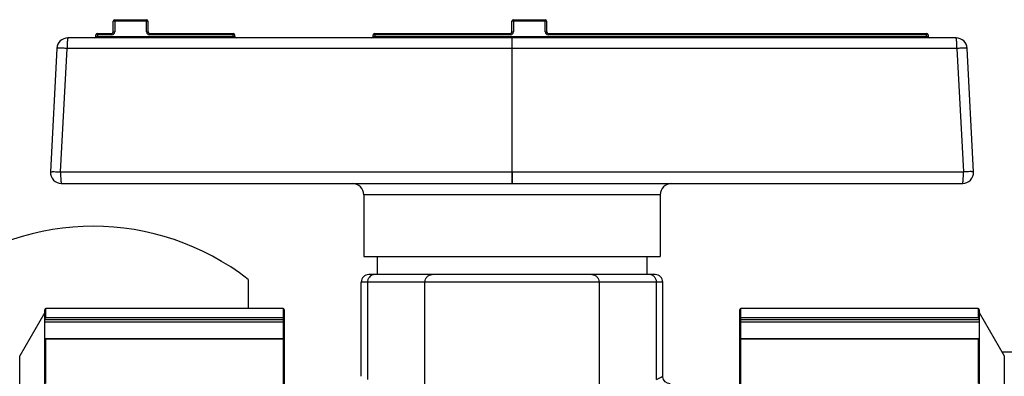
# Model space of a CAD drawing. Units: inches. Extents: x -12 to 293, y 6 to 203.
# Drawn here: x 99 to 105, y 59 to 61 of the extents above; entities that cross this region are included whole.
import ezdxf

# ---------------------------------------------------------------- set-up
doc = ezdxf.new("R2010")
doc.units = ezdxf.units.IN
doc.header["$LTSCALE"] = 1.87
doc.header["$MEASUREMENT"] = 0
doc.layers.get('0').update_dxf_attribs({"linetype": 'CONTINUOUS'})

msp = doc.modelspace()

# ---------------------------------------------------------------- linework, layer by layer
at = {"color": 7, "linetype": 'Continuous'}
for p, q in [((99.352, 61.3623), (99.352, 61.2855)), ((99.352, 61.3623), (99.5517, 61.3623)), ((99.5517, 61.2855), (99.5517, 61.3623)), ((101.8489, 61.3623), (101.8489, 61.2855)), ((101.8489, 61.3623), (102.0486, 61.3623)), ((102.0486, 61.2855), (102.0486, 61.3623)), ((99.3433, 61.2855), (99.3433, 61.3536)), ((99.5604, 61.3536), (99.3433, 61.3536)), ((99.5604, 61.3536), (99.5604, 61.2855)), ((101.8402, 61.2855), (101.8402, 61.3536)), ((102.0573, 61.3536), (101.8402, 61.3536)), ((102.0573, 61.3536), (102.0573, 61.2855)), ((104.6213, 61.2482), (99.0591, 61.2482)), ((99.2347, 61.257), (99.2347, 61.2681)), ((99.3346, 61.2681), (99.2347, 61.2681)), ((99.2347, 61.257), (100.1032, 61.257)), ((99.2434, 61.2768), (99.2434, 61.2494)), ((99.2434, 61.2768), (99.3346, 61.2768)), ((99.3346, 61.2681), (99.3346, 61.2768)), ((99.3433, 61.2855), (99.352, 61.2855)), ((99.5517, 61.2855), (99.5604, 61.2855)), ((99.5691, 61.2768), (99.5691, 61.2681)), ((99.5691, 61.2768), (100.0945, 61.2768)), ((100.1032, 61.2681), (99.5691, 61.2681)), ((100.0945, 61.2482), (100.0945, 61.2768)), ((100.1032, 61.2681), (100.1032, 61.257)), ((100.9717, 61.257), (100.9717, 61.2681)), ((101.8315, 61.2681), (100.9717, 61.2681)), ((100.9717, 61.257), (104.4457, 61.257)), ((100.9804, 61.2768), (100.9804, 61.2494)), ((100.9804, 61.2768), (101.8315, 61.2768)), ((101.8315, 61.2681), (101.8315, 61.2768)), ((101.8402, 61.2855), (101.8489, 61.2855)), ((102.0486, 61.2855), (102.0573, 61.2855)), ((102.066, 61.2768), (102.066, 61.2681)), ((102.066, 61.2768), (104.437, 61.2768)), ((104.4457, 61.2681), (102.066, 61.2681)), ((104.437, 61.2482), (104.437, 61.2768)), ((104.4457, 61.2681), (104.4457, 61.257)), ((98.9896, 61.1823), (98.949, 60.4087)), ((99.013, 60.4087), (99.0536, 61.1823)), ((101.8402, 61.1823), (99.0536, 61.1823)), ((101.8402, 61.1823), (101.8401, 60.4087)), ((101.8409, 60.4087), (101.8409, 61.1823)), ((104.6268, 61.1823), (101.8409, 61.1823)), ((104.6268, 61.1823), (104.6674, 60.4087)), ((104.7314, 60.4087), (104.6908, 61.1823)), ((99.013, 60.4087), (101.8401, 60.4087)), ((101.8409, 60.4087), (104.6674, 60.4087)), ((99.0186, 60.3354), (104.6618, 60.3354)), ((100.9118, 60.2658), (100.9118, 59.879)), ((102.7686, 60.2658), (100.9118, 60.2658)), ((102.7686, 60.2658), (102.7686, 59.879)), ((100.9118, 59.879), (102.7686, 59.879)), ((100.9962, 59.879), (100.9962, 59.7649)), ((102.6842, 59.879), (102.6842, 59.7649)), ((102.737, 59.7649), (100.9434, 59.7649)), ((100.1878, 59.7347), (100.1884, 59.5523)), ((100.8962, 59.1275), (100.8962, 59.7177)), ((102.7842, 59.7177), (100.8962, 59.7177)), ((100.9351, 59.7177), (100.9351, 59.107)), ((101.2948, 58.4198), (101.2948, 59.7177)), ((102.3856, 59.7177), (102.3856, 58.4198)), ((102.7453, 59.107), (102.7453, 59.7177)), ((102.7842, 59.1275), (102.7842, 59.7177)), ((98.9138, 59.5275), (98.7569, 59.2557)), ((98.9138, 58.7987), (98.9138, 59.5446)), ((98.9215, 59.4936), (98.9215, 59.5523)), ((100.4062, 59.5523), (98.9215, 59.5523)), ((100.4062, 59.5523), (100.4062, 54.8323)), ((100.414, 59.5446), (100.414, 54.8401)), ((103.2665, 54.8401), (103.2665, 59.5446)), ((103.2742, 54.8323), (103.2742, 59.5523)), ((104.7589, 59.5523), (103.2742, 59.5523)), ((104.7589, 59.5523), (104.7589, 59.4936)), ((104.7666, 59.5446), (104.7666, 58.7987)), ((104.7666, 59.5275), (104.9235, 59.2557)), ((98.9138, 59.4843), (100.4062, 59.4843)), ((100.4062, 59.4676), (98.9138, 59.4676)), ((100.4062, 59.4936), (98.9215, 59.4936)), ((104.7589, 59.4936), (103.2742, 59.4936)), ((103.2742, 59.4843), (104.7666, 59.4843)), ((104.7666, 59.4676), (103.2742, 59.4676)), ((100.4062, 59.3623), (98.9185, 59.3623)), ((98.9215, 59.0818), (98.9215, 59.3617)), ((98.9215, 59.3617), (100.4062, 59.3617)), ((104.7619, 59.3623), (103.2742, 59.3623)), ((103.2742, 59.3617), (104.7589, 59.3617)), ((104.7599, 59.362), (104.7589, 59.3617)), ((104.7589, 59.3617), (104.7589, 59.0818)), ((104.7619, 59.3623), (104.7599, 59.362)), ((104.9084, 59.282), (105.905, 59.282)), ((98.7569, 55.129), (98.7569, 59.2557)), ((104.9235, 59.2557), (104.9235, 55.129))]:
    msp.add_line(p, q, dxfattribs=at)
for points in [[(102.7453, 59.107), (102.7746, 59.1224), (102.7842, 59.1275)], [(102.8314, 59.0803), (102.814, 59.0837), (102.7989, 59.0933), (102.7883, 59.1083), (102.7843, 59.1252), (102.7842, 59.1275)]]:
    msp.add_lwpolyline(points, dxfattribs=at)
for centre, radius, start, end in [((99.352, 61.3536), 0.0087, 90, 180), ((99.5517, 61.3536), 0.0087, 0, 90), ((101.8489, 61.3536), 0.0087, 90, 180), ((102.0486, 61.3536), 0.0087, 0, 90), ((99.0591, 61.1786), 0.0696, 90, 177), ((99.226, 61.257), 0.0087, 270, 0), ((99.2434, 61.2681), 0.0087, 90, 180), ((99.3346, 61.2855), 0.0174, 270, 0), ((99.3346, 61.2855), 0.0087, 270, 0), ((99.5691, 61.2855), 0.0174, 180, 270), ((99.5691, 61.2855), 0.0087, 180, 270), ((100.0945, 61.2681), 0.0087, 0, 90), ((100.1119, 61.257), 0.0087, 180, 270), ((100.963, 61.257), 0.0087, 270, 0), ((100.9804, 61.2681), 0.0087, 90, 180), ((101.8315, 61.2855), 0.0174, 270, 0), ((101.8315, 61.2855), 0.0087, 270, 0), ((102.066, 61.2855), 0.0174, 180, 270), ((102.066, 61.2855), 0.0087, 180, 270), ((104.437, 61.2681), 0.0087, 0, 90), ((104.4544, 61.257), 0.0087, 180, 270), ((104.6213, 61.1786), 0.0696, 3, 90), ((99.0186, 60.4051), 0.0696, 177, 270), ((99.8831, 60.4051), 0.8701, 179.76012, 180.00008), ((104.6618, 60.4051), 0.0696, 270, 3), ((103.7973, 60.4051), 0.8701, 0.00951, 0.23989), ((100.8422, 60.2658), 0.0696, 0, 90), ((102.8382, 60.2658), 0.0696, 90, 180), ((99.2178, 58.4876), 1.58, 52.12623, 127.87377), ((100.9434, 59.7177), 0.0472, 90, 180), ((102.737, 59.7177), 0.0472, 0, 90), ((98.9215, 59.5446), 0.00773, 90, 180), ((100.4062, 59.5446), 0.00773, 0, 90), ((103.2742, 59.5446), 0.00773, 90, 180), ((104.7589, 59.5446), 0.00773, 0, 90), ((100.4062, 59.3546), 0.00773, 0, 90), ((103.2742, 59.3546), 0.00773, 90, 180)]:
    msp.add_arc(centre, radius, start, end, dxfattribs=at)
for points, knots in [([(99.0591, 61.2482), (99.0589, 61.2482), (99.0586, 61.248), (99.0583, 61.2475), (99.0579, 61.2467), (99.0575, 61.2453), (99.057, 61.2431), (99.0565, 61.2404), (99.0561, 61.2371), (99.0557, 61.2333), (99.0551, 61.2273), (99.0545, 61.2187), (99.054, 61.2074), (99.0537, 61.1951), (99.0536, 61.1866), (99.0536, 61.1823)], [0, 0, 0, 0, 0.009188, 0.016249, 0.025317, 0.049808, 0.082955, 0.124596, 0.174416, 0.232058, 0.29702, 0.446465, 0.617579, 0.804501, 1, 1, 1, 1]), ([(101.8402, 61.2482), (101.8402, 61.2482), (101.8402, 61.2482), (101.8402, 61.2482), (101.8402, 61.2481), (101.8401, 61.2479), (101.8401, 61.2477), (101.8401, 61.2474), (101.8401, 61.2469), (101.84, 61.2462), (101.84, 61.2454), (101.84, 61.2444), (101.8399, 61.2428), (101.8399, 61.2404), (101.8398, 61.2371), (101.8398, 61.2333), (101.8397, 61.229), (101.8397, 61.2242), (101.8396, 61.2191), (101.8396, 61.2135), (101.8395, 61.2056), (101.8396, 61.1951), (101.84, 61.1866), (101.8402, 61.1823)], [0, 0, 0, 0, 0.000361, 0.001279, 0.002782, 0.004872, 0.007549, 0.01081, 0.019081, 0.029671, 0.042562, 0.057739, 0.075165, 0.116574, 0.166403, 0.224254, 0.289606, 0.361837, 0.440324, 0.524379, 0.613235, 0.802224, 1, 1, 1, 1]), ([(101.8402, 61.1823), (101.8404, 61.1866), (101.8408, 61.1951), (101.8409, 61.2056), (101.8409, 61.2135), (101.8408, 61.2191), (101.8407, 61.2242), (101.8407, 61.229), (101.8406, 61.2333), (101.8406, 61.2371), (101.8405, 61.2404), (101.8405, 61.2428), (101.8404, 61.2444), (101.8404, 61.2454), (101.8404, 61.2462), (101.8403, 61.2469), (101.8403, 61.2474), (101.8403, 61.2477), (101.8403, 61.2479), (101.8403, 61.2481), (101.8402, 61.2482), (101.8402, 61.2482), (101.8402, 61.2482), (101.8402, 61.2482)], [0, 0, 0, 0, 0.197776, 0.386765, 0.475621, 0.559676, 0.638163, 0.710394, 0.775746, 0.833597, 0.883426, 0.924835, 0.942261, 0.957438, 0.970329, 0.980919, 0.98919, 0.992451, 0.995128, 0.997218, 0.998721, 0.999639, 1, 1, 1, 1]), ([(104.6268, 61.1823), (104.6268, 61.1866), (104.6267, 61.1951), (104.6264, 61.2074), (104.6259, 61.2187), (104.6253, 61.2273), (104.6248, 61.2333), (104.6243, 61.2371), (104.6239, 61.2404), (104.6234, 61.2431), (104.6229, 61.2453), (104.6225, 61.2467), (104.6221, 61.2475), (104.6218, 61.248), (104.6215, 61.2482), (104.6213, 61.2482)], [0, 0, 0, 0, 0.195499, 0.382421, 0.553535, 0.70298, 0.767942, 0.825584, 0.875404, 0.917045, 0.950192, 0.974683, 0.983751, 0.990812, 1, 1, 1, 1]), ([(99.0536, 61.1823), (99.0493, 61.1825), (99.0411, 61.1828), (99.0291, 61.1832), (99.0182, 61.1835), (99.0099, 61.1836), (99.0041, 61.1836), (99.0004, 61.1835), (98.9972, 61.1834), (98.9946, 61.1833), (98.9925, 61.1831), (98.9911, 61.1829), (98.9903, 61.1827), (98.9899, 61.1826), (98.9897, 61.1825), (98.9896, 61.1823), (98.9896, 61.1823)], [0, 0, 0, 0, 0.198015, 0.386873, 0.559027, 0.708752, 0.77359, 0.831037, 0.880625, 0.921895, 0.954454, 0.97815, 0.986675, 0.99302, 0.997305, 1, 1, 1, 1]), ([(104.6908, 61.1823), (104.6908, 61.1823), (104.6907, 61.1825), (104.6905, 61.1826), (104.6901, 61.1827), (104.6893, 61.1829), (104.6879, 61.1831), (104.6858, 61.1833), (104.6832, 61.1834), (104.68, 61.1835), (104.6763, 61.1836), (104.6705, 61.1836), (104.6622, 61.1835), (104.6513, 61.1832), (104.6394, 61.1828), (104.6311, 61.1825), (104.6268, 61.1823)], [0, 0, 0, 0, 0.002695, 0.00698, 0.013325, 0.02185, 0.045546, 0.078105, 0.119375, 0.168963, 0.22641, 0.291248, 0.440973, 0.613127, 0.801985, 1, 1, 1, 1]), ([(98.949, 60.4087), (98.949, 60.4088), (98.9492, 60.4089), (98.9497, 60.4092), (98.9508, 60.4094), (98.9527, 60.4096), (98.9553, 60.4098), (98.9586, 60.4099), (98.9625, 60.41), (98.9671, 60.41), (98.9703, 60.41), (98.972, 60.41)], [0, 0, 0, 0, 0.0086, 0.023, 0.074096, 0.156241, 0.269049, 0.41146, 0.582011, 0.778894, 1, 1, 1, 1]), ([(98.972, 60.41), (98.9783, 60.41), (98.992, 60.4096), (99.0057, 60.4091), (99.013, 60.4087)], [0, 0, 0, 0, 0.464313, 1, 1, 1, 1]), ([(99.013, 60.4051), (99.013, 60.4006), (99.0131, 60.3917), (99.0134, 60.3788), (99.0139, 60.3669), (99.0145, 60.3578), (99.015, 60.3514), (99.0155, 60.3474), (99.0159, 60.3439), (99.0164, 60.3409), (99.0169, 60.3386), (99.0173, 60.3371), (99.0177, 60.3362), (99.018, 60.3357), (99.0184, 60.3354), (99.0186, 60.3354)], [0, 0, 0, 0, 0.192899, 0.378797, 0.550005, 0.700239, 0.76573, 0.823922, 0.874274, 0.916391, 0.949923, 0.974674, 0.983815, 0.990906, 1, 1, 1, 1]), ([(101.8401, 60.4087), (101.8399, 60.404), (101.8396, 60.3948), (101.8395, 60.3834), (101.8395, 60.3746), (101.8396, 60.3684), (101.8397, 60.3626), (101.8397, 60.3573), (101.8398, 60.3524), (101.8398, 60.3481), (101.8398, 60.3449), (101.8399, 60.3426), (101.8399, 60.3411), (101.84, 60.3398), (101.84, 60.3387), (101.84, 60.3377), (101.8401, 60.3369), (101.8401, 60.3364), (101.8401, 60.336), (101.8401, 60.3358), (101.8402, 60.3357), (101.8402, 60.3355), (101.8402, 60.3355), (101.8402, 60.3354), (101.8402, 60.3354)], [0, 0, 0, 0, 0.192226, 0.378925, 0.46756, 0.551868, 0.630979, 0.704105, 0.770517, 0.829491, 0.880417, 0.902716, 0.922831, 0.940705, 0.956282, 0.96952, 0.980399, 0.988901, 0.992254, 0.995005, 0.997154, 0.998698, 0.999639, 1, 1, 1, 1]), ([(101.8401, 60.4087), (101.8404, 60.404), (101.8408, 60.3948), (101.8409, 60.3834), (101.8409, 60.3746), (101.8408, 60.3684), (101.8407, 60.3626), (101.8407, 60.3573), (101.8407, 60.3524), (101.8406, 60.3481), (101.8406, 60.3449), (101.8405, 60.3426), (101.8405, 60.3411), (101.8405, 60.3398), (101.8404, 60.3387), (101.8404, 60.3377), (101.8403, 60.3369), (101.8403, 60.3364), (101.8403, 60.336), (101.8403, 60.3358), (101.8403, 60.3357), (101.8402, 60.3355), (101.8402, 60.3355), (101.8402, 60.3354), (101.8402, 60.3354)], [0, 0, 0, 0, 0.192216, 0.378898, 0.467535, 0.551849, 0.630966, 0.704095, 0.770508, 0.829483, 0.880411, 0.902711, 0.922828, 0.940703, 0.95628, 0.969519, 0.980399, 0.9889, 0.992254, 0.995005, 0.997154, 0.998698, 0.99964, 1, 1, 1, 1]), ([(104.6618, 60.3354), (104.662, 60.3354), (104.6624, 60.3357), (104.6627, 60.3362), (104.6631, 60.3371), (104.6635, 60.3386), (104.664, 60.341), (104.6645, 60.3439), (104.665, 60.3474), (104.6654, 60.3515), (104.666, 60.3579), (104.6665, 60.367), (104.667, 60.3789), (104.6673, 60.3918), (104.6674, 60.4007), (104.6674, 60.4052)], [0, 0, 0, 0, 0.009091, 0.016183, 0.025327, 0.050088, 0.083635, 0.125771, 0.176143, 0.234358, 0.299868, 0.450131, 0.621339, 0.807202, 1, 1, 1, 1]), ([(104.7083, 60.41), (104.7019, 60.41), (104.6883, 60.4096), (104.6747, 60.4091), (104.6674, 60.4087)], [0, 0, 0, 0, 0.464597, 1, 1, 1, 1]), ([(104.7314, 60.4087), (104.7314, 60.4088), (104.7312, 60.4089), (104.7307, 60.4092), (104.7296, 60.4094), (104.7277, 60.4096), (104.7251, 60.4098), (104.7218, 60.4099), (104.7178, 60.41), (104.7132, 60.41), (104.71, 60.41), (104.7083, 60.41)], [0, 0, 0, 0, 0.008577, 0.022956, 0.074031, 0.156164, 0.268969, 0.411393, 0.581968, 0.778878, 1, 1, 1, 1]), ([(100.963, 59.7614), (100.9589, 59.7596), (100.9511, 59.7547), (100.9436, 59.746), (100.9393, 59.738), (100.9361, 59.7293), (100.9351, 59.7224), (100.9351, 59.7177)], [0, 0, 0, 0, 0.245861, 0.4945, 0.620349, 0.746959, 1, 1, 1, 1]), ([(100.9803, 59.7649), (100.9774, 59.7649), (100.9714, 59.7643), (100.9657, 59.7625), (100.963, 59.7614)], [0, 0, 0, 0, 0.498216, 1, 1, 1, 1]), ([(101.2948, 59.7177), (101.2948, 59.7239), (101.2971, 59.7362), (101.3071, 59.7519), (101.3221, 59.7625), (101.3341, 59.7649), (101.34, 59.7649)], [0, 0, 0, 0, 0.254834, 0.506863, 0.754873, 1, 1, 1, 1]), ([(102.3404, 59.7649), (102.3463, 59.7649), (102.3583, 59.7625), (102.3733, 59.7519), (102.3833, 59.7362), (102.3856, 59.7239), (102.3856, 59.7177)], [0, 0, 0, 0, 0.245127, 0.493137, 0.745166, 1, 1, 1, 1]), ([(102.7453, 59.7177), (102.7453, 59.7239), (102.743, 59.7362), (102.733, 59.7519), (102.718, 59.7625), (102.706, 59.7649), (102.7001, 59.7649)], [0, 0, 0, 0, 0.254834, 0.506863, 0.754873, 1, 1, 1, 1]), ([(98.9215, 59.4936), (98.9206, 59.4934), (98.9188, 59.4927), (98.9168, 59.4911), (98.9154, 59.4894), (98.9146, 59.4879), (98.914, 59.4862), (98.9138, 59.4849), (98.9138, 59.4843)], [0, 0, 0, 0, 0.214216, 0.4503, 0.579256, 0.715536, 0.858233, 1, 1, 1, 1]), ([(100.414, 59.4861), (100.414, 59.487), (100.4135, 59.489), (100.4118, 59.4915), (100.4093, 59.4932), (100.4072, 59.4936), (100.4062, 59.4936)], [0, 0, 0, 0, 0.246831, 0.495878, 0.747356, 1, 1, 1, 1]), ([(100.4062, 59.4843), (100.4067, 59.4843), (100.4077, 59.4843), (100.4091, 59.4844), (100.4105, 59.4846), (100.4116, 59.4848), (100.4126, 59.4851), (100.4132, 59.4853), (100.4136, 59.4855), (100.4138, 59.4857), (100.414, 59.4859), (100.414, 59.4861)], [0, 0, 0, 0, 0.183222, 0.361211, 0.526142, 0.671579, 0.793249, 0.887752, 0.924596, 0.954899, 1, 1, 1, 1]), ([(100.414, 59.4618), (100.414, 59.4622), (100.4139, 59.4628), (100.4134, 59.4642), (100.4121, 59.4658), (100.4101, 59.467), (100.408, 59.4675), (100.4068, 59.4676), (100.4062, 59.4676)], [0, 0, 0, 0, 0.091932, 0.187311, 0.400918, 0.668099, 0.828733, 1, 1, 1, 1]), ([(103.2742, 59.4936), (103.2732, 59.4936), (103.2712, 59.4932), (103.2686, 59.4915), (103.2669, 59.489), (103.2665, 59.487), (103.2665, 59.4861)], [0, 0, 0, 0, 0.252644, 0.504122, 0.753169, 1, 1, 1, 1]), ([(103.2665, 59.4861), (103.2665, 59.4859), (103.2666, 59.4857), (103.2668, 59.4855), (103.2672, 59.4853), (103.2678, 59.4851), (103.2688, 59.4848), (103.2699, 59.4846), (103.2713, 59.4844), (103.2727, 59.4843), (103.2737, 59.4843), (103.2742, 59.4843)], [0, 0, 0, 0, 0.045101, 0.075404, 0.112248, 0.206751, 0.328421, 0.473858, 0.638789, 0.816778, 1, 1, 1, 1]), ([(103.2742, 59.4676), (103.2736, 59.4676), (103.2724, 59.4675), (103.2703, 59.467), (103.2683, 59.4658), (103.267, 59.4642), (103.2665, 59.4628), (103.2665, 59.4622), (103.2665, 59.4618)], [0, 0, 0, 0, 0.171267, 0.331896, 0.599082, 0.812695, 0.90807, 1, 1, 1, 1]), ([(104.7666, 59.4843), (104.7666, 59.4849), (104.7665, 59.4862), (104.7659, 59.4879), (104.765, 59.4894), (104.7636, 59.4911), (104.7616, 59.4927), (104.7598, 59.4934), (104.7589, 59.4936)], [0, 0, 0, 0, 0.141766, 0.28446, 0.420741, 0.549698, 0.785779, 1, 1, 1, 1]), ([(98.9161, 59.3618), (98.9157, 59.3616), (98.9151, 59.3612), (98.9144, 59.3602), (98.9139, 59.359), (98.9138, 59.3581), (98.9138, 59.3576)], [0, 0, 0, 0, 0.219032, 0.451505, 0.71128, 1, 1, 1, 1]), ([(98.9185, 59.3623), (98.9181, 59.3623), (98.9172, 59.3622), (98.9164, 59.362), (98.9161, 59.3618)], [0, 0, 0, 0, 0.504392, 1, 1, 1, 1]), ([(98.9215, 59.3617), (98.9213, 59.3618), (98.9203, 59.3621), (98.9192, 59.3623), (98.9185, 59.3623)], [0, 0, 0, 0, 0.261915, 1, 1, 1, 1]), ([(100.414, 59.3546), (100.414, 59.3555), (100.4135, 59.3574), (100.4118, 59.3598), (100.4092, 59.3613), (100.4072, 59.3617), (100.4062, 59.3617)], [0, 0, 0, 0, 0.239966, 0.486246, 0.740632, 1, 1, 1, 1]), ([(103.2675, 59.3581), (103.2672, 59.3576), (103.2666, 59.3565), (103.2665, 59.3552), (103.2665, 59.3546)], [0, 0, 0, 0, 0.504523, 1, 1, 1, 1]), ([(103.2742, 59.3617), (103.2735, 59.3617), (103.2722, 59.3615), (103.2703, 59.3608), (103.2687, 59.3597), (103.2678, 59.3587), (103.2675, 59.3581)], [0, 0, 0, 0, 0.254653, 0.508434, 0.7569, 1, 1, 1, 1]), ([(104.7666, 59.3576), (104.7666, 59.358), (104.7666, 59.3587), (104.7663, 59.3598), (104.7658, 59.3606), (104.765, 59.3615), (104.7636, 59.3622), (104.7625, 59.3623), (104.7619, 59.3623)], [0, 0, 0, 0, 0.153584, 0.295463, 0.424658, 0.544439, 0.771547, 1, 1, 1, 1])]:
    msp.add_open_spline(points, degree=3, knots=knots, dxfattribs=at)

doc.saveas('drawing.dxf')
